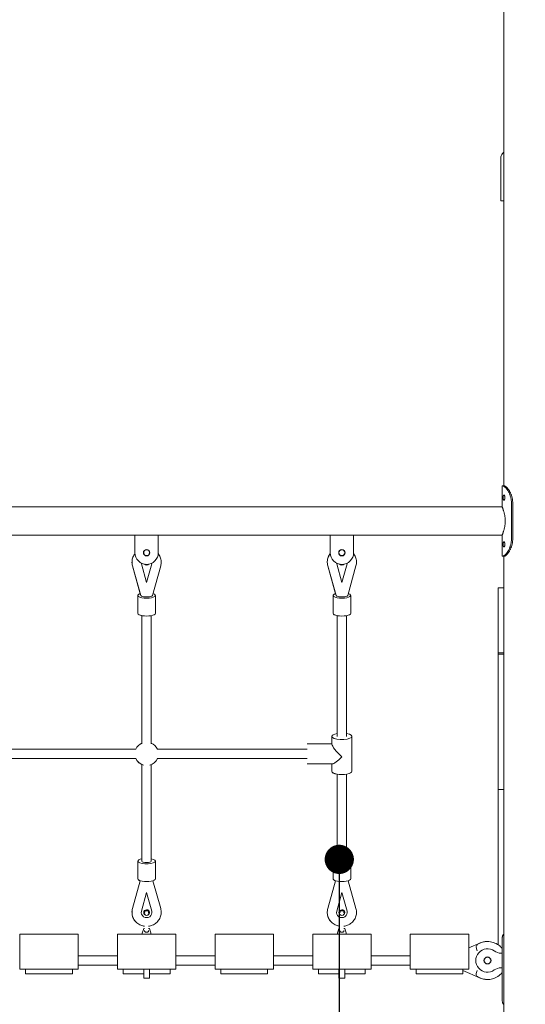
# Model space of a CAD drawing. Units: millimetres. Extents: x 264 to 71577, y -106072 to -1055.
# Drawn here: x 43608 to 44473, y -104428 to -102743 of the extents above; entities that cross this region are included whole.
import ezdxf

# ---------------------------------------------------------------- set-up
doc = ezdxf.new("R2010")
doc.units = ezdxf.units.MM
doc.header["$LTSCALE"] = 0.5
doc.layers.add('DLINE', color=1, linetype='Continuous')
doc.layers.add('DLINE2', color=2, linetype='Continuous')
doc.styles.get("Standard").update_dxf_attribs({"font": 'Gulim.ttf'})
doc.dimstyles.new('PT_DIM 50', dxfattribs={"dimscale": 50, "dimtxt": 3, "dimasz": 1, "dimexe": 1, "dimexo": 1, "dimgap": 1, "dimtad": 1, "dimdec": 0, "dimrnd": 5, "dimzin": 0, "dimdsep": 46, "dimtxsty": 'Standard', "dimblk": 'D-DOT', "dimcen": 1, "dimclrd": 1, "dimclre": 1, "dimclrt": 7, "dimazin": 0, "dimtfac": 1.2, "dimtdec": 0, "dimtix": 1, "dimtmove": 2, "dimatfit": 3, "dimldrblk": 'DOT', "dimfxl": 2, "dimtolj": 1, "dimtzin": 0, "dimarcsym": 0})

# ---------------------------------------------------------------- blocks, each defined once
blk = doc.blocks.new('20220805.114448')
at = {"linetype": 'Continuous', "lineweight": 0, "extrusion": (0, 1, 0)}
for p, q in [((-851.9, -2775.5), (-851.9, 251.8)), ((-856.9, -2287.5), (-856.9, -2212.5)), ((-851.9, -2287.5), (-856.9, -2287.5)), ((-853.6, -2775.5), (-854.9, -2775.5)), ((-854.9, -2775.5), (-854.9, -2811.2)), ((-853.6, -2775.5), (-851, -2775.5)), ((-854.9, -2811.2), (-2738.9, -2811.2)), ((-838.9, -2865.5), (-838.9, -2805.5)), ((-836.8, -2865.5), (-836.8, -2805.5)), ((-1482.9, -2859.8), (-1776.9, -2859.8)), ((-1482.9, -2859.8), (-1482.9, -2889.8)), ((-1482.9, -2859.8), (-1482.9, -2889.8)), ((-1442.9, -2859.8), (-1482.9, -2859.8)), ((-1148.9, -2859.8), (-1442.9, -2859.8)), ((-1442.9, -2889.8), (-1442.9, -2859.8)), ((-1148.9, -2859.8), (-1148.9, -2889.8)), ((-1148.9, -2859.8), (-1148.9, -2889.8)), ((-1108.9, -2859.8), (-1148.9, -2859.8)), ((-854.9, -2859.8), (-1108.9, -2859.8)), ((-1108.9, -2889.8), (-1108.9, -2859.8)), ((-854.9, -2859.8), (-854.9, -2895.5)), ((-1462.9, -2884.8), (-1462.9, -2884.8)), ((-1462.9, -2894.8), (-1462.9, -2894.8)), ((-1128.9, -2884.8), (-1128.9, -2884.8)), ((-1128.9, -2894.8), (-1128.9, -2894.8)), ((-854.9, -2895.5), (-853.6, -2895.5)), ((-851, -2895.5), (-853.6, -2895.5)), ((-851.9, -3943.4), (-851.9, -2895.5)), ((-1487.1, -2912.2), (-1473.8, -2959.9)), ((-1472.9, -2963.2), (-1487.1, -2912.2)), ((-1462.9, -2940.5), (-1471.8, -2908.7)), ((-1454.1, -2908.7), (-1462.9, -2940.5)), ((-1438.8, -2912.2), (-1453, -2963.2)), ((-1153.1, -2912.2), (-1139.8, -2959.9)), ((-1138.9, -2963.2), (-1153.1, -2912.2)), ((-1128.9, -2940.5), (-1137.8, -2908.7)), ((-1120.1, -2908.7), (-1128.9, -2940.5)), ((-1104.8, -2912.2), (-1119, -2963.2)), ((-1477.9, -2963), (-1477.9, -2993.5)), ((-1477.9, -2993.5), (-1477.9, -2963)), ((-1447.9, -2993.5), (-1447.9, -2963)), ((-1143.9, -2963), (-1143.9, -2993.5)), ((-1143.9, -2993.5), (-1143.9, -2963)), ((-1113.9, -2993.5), (-1113.9, -2963)), ((-861.9, -3061.2), (-861.9, -2949.8)), ((-861.9, -2949.8), (-851.9, -2949.8)), ((-1470.9, -2997.4), (-1470.9, -3215.7)), ((-1470.9, -3216.6), (-1470.9, -2997.4)), ((-1454.9, -3216.6), (-1454.9, -2997.4)), ((-1136.9, -2997.4), (-1136.9, -3199.4)), ((-1136.9, -3204), (-1136.9, -2997.4)), ((-1120.9, -3204), (-1120.9, -2997.4)), ((-861.9, -3063.5), (-861.9, -3061.2)), ((-861.9, -3061.2), (-851.9, -3061.2)), ((-861.9, -3293.2), (-861.9, -3063.5)), ((-861.9, -3063.5), (-851.9, -3063.5)), ((-1188.4, -3216.9), (-1188.4, -3216.9)), ((-1146.1, -3216.9), (-1188.4, -3216.9)), ((-1146.1, -3204), (-1146.1, -3216.9)), ((-1146.1, -3217.7), (-1146.1, -3204)), ((-1111.8, -3264), (-1111.8, -3204)), ((-1481.3, -3226), (-1778.6, -3226)), ((-1188.4, -3226), (-1444.6, -3226)), ((-1481.3, -3242), (-1778.6, -3242)), ((-1188.4, -3242), (-1444.6, -3242)), ((-1188.4, -3251.2), (-1188.4, -3251.2)), ((-1145.2, -3251.2), (-1188.4, -3251.2)), ((-1146.1, -3251.2), (-1146.1, -3264)), ((-1146.1, -3264), (-1146.1, -3251.2)), ((-1470.9, -3252.3), (-1470.9, -3413.6)), ((-1470.9, -3417.5), (-1470.9, -3252.3)), ((-1454.9, -3417.5), (-1454.9, -3252.3)), ((-1136.9, -3268.6), (-1136.9, -3413.6)), ((-1136.9, -3417.5), (-1136.9, -3268.6)), ((-1120.9, -3417.5), (-1120.9, -3268.6)), ((-861.9, -3293.2), (-861.9, -3295.1)), ((-861.9, -3560.5), (-861.9, -3295.1)), ((-861.9, -3295.1), (-851.9, -3295.1)), ((-1477.9, -3447.9), (-1477.9, -3417.5)), ((-1477.9, -3417.5), (-1477.9, -3447.9)), ((-1447.9, -3417.5), (-1447.9, -3447.9)), ((-1143.9, -3447.9), (-1143.9, -3417.5)), ((-1143.9, -3417.5), (-1143.9, -3447.9)), ((-1113.9, -3417.5), (-1113.9, -3447.9)), ((-1487.1, -3498.7), (-1473.8, -3451.1)), ((-1473.8, -3451.1), (-1487.1, -3498.7)), ((-1438.8, -3498.7), (-1452, -3451.1)), ((-1153.1, -3498.7), (-1139.8, -3451.1)), ((-1139.8, -3451.1), (-1153.1, -3498.7)), ((-1104.8, -3498.7), (-1118, -3451.1)), ((-1471.8, -3503.2), (-1462.9, -3471.4)), ((-1462.9, -3471.4), (-1454.1, -3503.2)), ((-1137.8, -3503.2), (-1128.9, -3471.4)), ((-1128.9, -3471.4), (-1120.1, -3503.2)), ((-1467.9, -3532.5), (-1470.9, -3542.5)), ((-1467.9, -3532.5), (-1470.9, -3542.5)), ((-1466.4, -3532.5), (-1467.9, -3532.5)), ((-1467.9, -3532.5), (-1467.9, -3532.5)), ((-1457.9, -3532.5), (-1459.4, -3532.5)), ((-1457.9, -3532.5), (-1454.9, -3542.5)), ((-1133.9, -3532.5), (-1136.9, -3542.5)), ((-1133.9, -3532.5), (-1136.9, -3542.5)), ((-1133.9, -3532.5), (-1133.9, -3532.5)), ((-1132.4, -3532.5), (-1133.9, -3532.5)), ((-1123.9, -3532.5), (-1125.4, -3532.5)), ((-1123.9, -3532.5), (-1120.9, -3542.5)), ((-1679.9, -3542.5), (-1579.9, -3542.5)), ((-1679.9, -3602.5), (-1679.9, -3542.5)), ((-1679.9, -3542.5), (-1679.9, -3542.5)), ((-1579.9, -3542.5), (-1579.9, -3602.5)), ((-1512.9, -3542.5), (-1412.9, -3542.5)), ((-1512.9, -3602.5), (-1512.9, -3542.5)), ((-1512.9, -3542.5), (-1512.9, -3577.5)), ((-1512.9, -3542.5), (-1512.9, -3542.5)), ((-1512.9, -3542.5), (-1512.9, -3542.5)), ((-1512.9, -3542.5), (-1512.9, -3542.5)), ((-1512.9, -3542.5), (-1512.9, -3579.5)), ((-1512.9, -3542.5), (-1512.9, -3579.5)), ((-1470.9, -3542.5), (-1462.9, -3542.5)), ((-1470.9, -3542.5), (-1470.9, -3542.5)), ((-1467.9, -3542.5), (-1467.9, -3542.5)), ((-1467.9, -3542.5), (-1467.9, -3542.5)), ((-1412.9, -3542.5), (-1412.9, -3602.5)), ((-1345.9, -3542.5), (-1245.9, -3542.5)), ((-1345.9, -3602.5), (-1345.9, -3542.5)), ((-1345.9, -3542.5), (-1345.9, -3577.5)), ((-1345.9, -3542.5), (-1345.9, -3542.5)), ((-1345.9, -3542.5), (-1345.9, -3542.5)), ((-1345.9, -3542.5), (-1345.9, -3542.5)), ((-1345.9, -3542.5), (-1345.9, -3579.5)), ((-1345.9, -3542.5), (-1345.9, -3579.5)), ((-1245.9, -3542.5), (-1245.9, -3602.5)), ((-1178.9, -3542.5), (-1078.9, -3542.5)), ((-1178.9, -3602.5), (-1178.9, -3542.5)), ((-1178.9, -3542.5), (-1178.9, -3577.5)), ((-1178.9, -3542.5), (-1178.9, -3542.5)), ((-1178.9, -3542.5), (-1178.9, -3542.5)), ((-1178.9, -3542.5), (-1178.9, -3542.5)), ((-1178.9, -3542.5), (-1178.9, -3579.5)), ((-1178.9, -3542.5), (-1178.9, -3579.5)), ((-1136.9, -3542.5), (-1136.9, -3542.5)), ((-1136.9, -3542.5), (-1128.9, -3542.5)), ((-1133.9, -3542.5), (-1133.9, -3542.5)), ((-1133.9, -3542.5), (-1133.9, -3542.5)), ((-1078.9, -3542.5), (-1078.9, -3602.5)), ((-1011.9, -3542.5), (-911.9, -3542.5)), ((-1011.9, -3602.5), (-1011.9, -3542.5)), ((-1011.9, -3542.5), (-1011.9, -3577.5)), ((-1011.9, -3542.5), (-1011.9, -3542.5)), ((-1011.9, -3542.5), (-1011.9, -3542.5)), ((-1011.9, -3542.5), (-1011.9, -3542.5)), ((-1011.9, -3542.5), (-1011.9, -3579.5)), ((-1011.9, -3542.5), (-1011.9, -3579.5)), ((-911.9, -3542.5), (-911.9, -3602.5)), ((-911.9, -3565.9), (-892.8, -3557.7)), ((-892.8, -3557.7), (-911.9, -3565.9)), ((-854.9, -3642.5), (-854.9, -3562.5)), ((-851.9, -3642.5), (-851.9, -3562.5)), ((-1579.9, -3579.5), (-1512.9, -3579.5)), ((-1512.9, -3602.5), (-1512.9, -3577.5)), ((-1512.9, -3577.5), (-1512.9, -3579.5)), ((-1512.9, -3579.5), (-1512.9, -3577.5)), ((-1412.9, -3579.5), (-1345.9, -3579.5)), ((-1345.9, -3602.5), (-1345.9, -3577.5)), ((-1345.9, -3577.5), (-1345.9, -3579.5)), ((-1345.9, -3579.5), (-1345.9, -3577.5)), ((-1245.9, -3579.5), (-1178.9, -3579.5)), ((-1178.9, -3602.5), (-1178.9, -3577.5)), ((-1178.9, -3577.5), (-1178.9, -3579.5)), ((-1178.9, -3579.5), (-1178.9, -3577.5)), ((-1078.9, -3579.5), (-1011.9, -3579.5)), ((-1011.9, -3602.5), (-1011.9, -3577.5)), ((-1011.9, -3577.5), (-1011.9, -3579.5)), ((-1011.9, -3579.5), (-1011.9, -3577.5)), ((-854.9, -3575), (-856.6, -3575)), ((-1679.9, -3602.5), (-1679.9, -3602.5)), ((-1579.9, -3602.5), (-1679.9, -3602.5)), ((-1669.9, -3610.5), (-1669.9, -3602.5)), ((-1669.9, -3610.5), (-1669.9, -3602.5)), ((-1589.9, -3610.5), (-1589.9, -3602.5)), ((-1579.9, -3595.5), (-1512.9, -3595.5)), ((-1512.9, -3595.5), (-1512.9, -3602.5)), ((-1512.9, -3595.5), (-1512.9, -3602.5)), ((-1512.9, -3595.5), (-1512.9, -3602.5)), ((-1512.9, -3602.5), (-1512.9, -3595.5)), ((-1512.9, -3602.5), (-1512.9, -3602.5)), ((-1412.9, -3602.5), (-1512.9, -3602.5)), ((-1512.9, -3602.5), (-1512.9, -3602.5)), ((-1512.9, -3602.5), (-1512.9, -3602.5)), ((-1512.9, -3602.5), (-1512.9, -3602.5)), ((-1502.9, -3610.5), (-1502.9, -3602.5)), ((-1502.9, -3610.5), (-1502.9, -3602.5)), ((-1467.9, -3617.5), (-1467.9, -3602.5)), ((-1457.9, -3617.5), (-1457.9, -3602.5)), ((-1422.9, -3610.5), (-1422.9, -3602.5)), ((-1412.9, -3595.5), (-1345.9, -3595.5)), ((-1345.9, -3595.5), (-1345.9, -3602.5)), ((-1345.9, -3595.5), (-1345.9, -3602.5)), ((-1345.9, -3595.5), (-1345.9, -3602.5)), ((-1345.9, -3602.5), (-1345.9, -3595.5)), ((-1345.9, -3602.5), (-1345.9, -3602.5)), ((-1245.9, -3602.5), (-1345.9, -3602.5)), ((-1345.9, -3602.5), (-1345.9, -3602.5)), ((-1345.9, -3602.5), (-1345.9, -3602.5)), ((-1345.9, -3602.5), (-1345.9, -3602.5)), ((-1335.9, -3610.5), (-1335.9, -3602.5)), ((-1335.9, -3610.5), (-1335.9, -3602.5)), ((-1255.9, -3610.5), (-1255.9, -3602.5)), ((-1245.9, -3595.5), (-1178.9, -3595.5)), ((-1178.9, -3595.5), (-1178.9, -3602.5)), ((-1178.9, -3595.5), (-1178.9, -3602.5)), ((-1178.9, -3595.5), (-1178.9, -3602.5)), ((-1178.9, -3602.5), (-1178.9, -3595.5)), ((-1178.9, -3602.5), (-1178.9, -3602.5)), ((-1078.9, -3602.5), (-1178.9, -3602.5)), ((-1178.9, -3602.5), (-1178.9, -3602.5)), ((-1178.9, -3602.5), (-1178.9, -3602.5)), ((-1178.9, -3602.5), (-1178.9, -3602.5)), ((-1168.9, -3610.5), (-1168.9, -3602.5)), ((-1168.9, -3610.5), (-1168.9, -3602.5)), ((-1133.9, -3617.5), (-1133.9, -3602.5)), ((-1123.9, -3617.5), (-1123.9, -3602.5)), ((-1088.9, -3610.5), (-1088.9, -3602.5)), ((-1078.9, -3595.5), (-1011.9, -3595.5)), ((-1011.9, -3595.5), (-1011.9, -3602.5)), ((-1011.9, -3595.5), (-1011.9, -3602.5)), ((-1011.9, -3595.5), (-1011.9, -3602.5)), ((-1011.9, -3602.5), (-1011.9, -3595.5)), ((-1011.9, -3602.5), (-1011.9, -3602.5)), ((-911.9, -3602.5), (-1011.9, -3602.5)), ((-1011.9, -3602.5), (-1011.9, -3602.5)), ((-1011.9, -3602.5), (-1011.9, -3602.5)), ((-1011.9, -3602.5), (-1011.9, -3602.5)), ((-1001.9, -3610.5), (-1001.9, -3602.5)), ((-1001.9, -3610.5), (-1001.9, -3602.5)), ((-921.9, -3610.5), (-921.9, -3602.5)), ((-892.8, -3617.4), (-921.9, -3604.9)), ((-921.9, -3604.9), (-892.8, -3617.4)), ((-856.6, -3600), (-854.9, -3600)), ((-1669.9, -3610.5), (-1669.9, -3610.5)), ((-1669.9, -3610.5), (-1664.9, -3610.5)), ((-1669.9, -3610.5), (-1669.9, -3610.5)), ((-1594.9, -3610.5), (-1664.9, -3610.5)), ((-1594.9, -3610.5), (-1589.9, -3610.5)), ((-1502.9, -3610.5), (-1502.9, -3610.5)), ((-1502.9, -3610.5), (-1497.9, -3610.5)), ((-1502.9, -3610.5), (-1502.9, -3610.5)), ((-1467.9, -3610.5), (-1497.9, -3610.5)), ((-1467.9, -3617.5), (-1467.9, -3610.5)), ((-1467.9, -3617.5), (-1457.9, -3617.5)), ((-1467.9, -3617.5), (-1467.9, -3617.5)), ((-1427.9, -3610.5), (-1457.9, -3610.5)), ((-1427.9, -3610.5), (-1422.9, -3610.5)), ((-1335.9, -3610.5), (-1335.9, -3610.5)), ((-1335.9, -3610.5), (-1330.9, -3610.5)), ((-1335.9, -3610.5), (-1335.9, -3610.5)), ((-1260.9, -3610.5), (-1330.9, -3610.5)), ((-1260.9, -3610.5), (-1255.9, -3610.5)), ((-1168.9, -3610.5), (-1168.9, -3610.5)), ((-1168.9, -3610.5), (-1168.9, -3610.5)), ((-1168.9, -3610.5), (-1163.9, -3610.5)), ((-1133.9, -3610.5), (-1163.9, -3610.5)), ((-1133.9, -3617.5), (-1133.9, -3610.5)), ((-1133.9, -3617.5), (-1133.9, -3617.5)), ((-1133.9, -3617.5), (-1123.9, -3617.5)), ((-1093.9, -3610.5), (-1123.9, -3610.5)), ((-1093.9, -3610.5), (-1088.9, -3610.5)), ((-1001.9, -3610.5), (-1001.9, -3610.5)), ((-1001.9, -3610.5), (-1001.9, -3610.5)), ((-1001.9, -3610.5), (-996.9, -3610.5)), ((-926.9, -3610.5), (-996.9, -3610.5)), ((-926.9, -3610.5), (-921.9, -3610.5)), ((-879.9, -3620), (-878.9, -3620))]:
    blk.add_line(p, q, dxfattribs=at)
at = {"linetype": 'Continuous', "lineweight": 0, "extrusion": (0, 0, -1)}
for centre, radius in [((1462.9, -2889.8), 5.5), ((1128.9, -2889.8), 5.5), ((879.9, -3587.5), 5.75)]:
    blk.add_circle(centre, radius, dxfattribs=at)
at = {"linetype": 'Continuous', "lineweight": 0}
blk.add_circle((-879.9, -3587.5), 6, dxfattribs=at)
for centre, radius, start, end in [((-1462.9, -2889.8), 20, 179.9917, 184.4326), ((-1462.9, -2889.8), 20, 179.9917, 359.9917), ((-1128.9, -2889.8), 20, 179.9917, 184.4326), ((-1128.9, -2889.8), 20, 179.9917, 359.9917), ((-1462.9, -2889.8), 20, 263.2781, 270.0001), ((-1128.9, -2889.8), 20, 263.2781, 270.0001), ((-879.9, -3587.5), 20, 54.3411, 305.6589), ((-879.9, -3587.5), 5.75, 0, 89.9999), ((-879.9, -3587.5), 5.75, 270.0001, 0)]:
    blk.add_arc(centre, radius, start, end, dxfattribs=at)
at = {"linetype": 'Continuous', "lineweight": 0, "extrusion": (0, 0, -1)}
for centre, radius, start, end in [((1462.9, -3234), 20, 23.5799, 66.418), ((1462.9, -3234), 20, 23.5799, 66.4179), ((1462.9, -3234), 20, 113.5742, 156.42), ((1462.9, -3234), 20, 293.5821, 336.4235), ((1462.9, -3234), 20, 285.5304, 336.4235), ((1462.9, -3234), 20, 203.5765, 254.4779), ((1462.9, -3505.8), 3.5, 0, 180), ((1462.9, -3505.8), 3.5, 0, 90.0006), ((1128.9, -3505.8), 3.5, 0, 90.0006), ((1128.9, -3505.8), 3.5, 0, 180), ((879.9, -3587.5), 32.5, 60.4054, 89.9999), ((856.6, -3555), 20, 270, 305.6593), ((856.6, -3620), 20, 54.3407, 90), ((879.9, -3587.5), 32.5, 270, 299.5946)]:
    blk.add_arc(centre, radius, start, end, dxfattribs=at)
at = {"linetype": 'Continuous', "lineweight": 0}
for centre, major_axis, ratio, start_param, end_param in [((-796.9, -2212.5), (60, 0), 0.333333, 2.730455, 3.141593), ((-1462.9, -2889.8), (0, -5), 1, -1.570796, 4.712389), ((-1128.9, -2889.8), (0, -5), 1, -1.570796, 4.712389), ((-1462.9, -2906.4), (5, 0), 0.951283, -2.447835, -0.693322), ((-1128.9, -2906.4), (5, 0), 0.951283, -2.447835, -0.693322), ((-1462.9, -2963), (-15, 0), 0.308319, -0.756352, 1.570796), ((-1462.9, -2963), (15, 0), 0.308319, 2.385236, 3.141593), ((-1462.9, -2963), (15, 0), 0.308319, -1.570796, 0.756352), ((-1128.9, -2963), (-15, 0), 0.308319, -0.756352, 1.570796), ((-1128.9, -2963), (15, 0), 0.308319, 2.385236, 3.141593), ((-1128.9, -2963), (15, 0), 0.308319, -1.570796, 0.756352), ((-1128.9, -3204), (-17.2, 0), 0.308511, -1.085418, 0), ((-1128.9, -3204), (-17.2, 0), 0.308511, 0, 4.227174), ((-1128.9, -3204), (-17.2, 0), 0.308511, -1.085415, 0), ((-1128.9, -3234), (-16.9, 16.9), 0.158112, 0.156814, 1.72761), ((-1462.9, -3417.5), (-15, 0), 0.308509, -1.008263, 0), ((-1462.9, -3417.5), (-15, 0), 0.308509, 0, 4.149853), ((-1462.9, -3417.5), (-15, 0), 0.308509, -1.00826, 0), ((-1128.9, -3417.5), (-15, 0), 0.308509, -1.008263, 0), ((-1128.9, -3417.5), (-15, 0), 0.308509, 0, 4.149853), ((-1128.9, -3417.5), (-15, 0), 0.308509, -1.00826, 0), ((-1462.9, -3505.5), (5, 0), 0.951221, -1.570796, 4.712389), ((-1462.9, -3505.5), (5, 0), 0.951221, 0.097453, 1.570793), ((-1128.9, -3505.5), (5, 0), 0.951221, -1.570796, 4.712389), ((-1128.9, -3505.5), (5, 0), 0.951221, 0.097453, 1.570793)]:
    blk.add_ellipse(centre, major_axis=major_axis, ratio=ratio, start_param=start_param, end_param=end_param, dxfattribs=at)
at = {"linetype": 'Continuous', "lineweight": 0, "extrusion": (0, 0, -1)}
for centre, major_axis, ratio, start_param, end_param in [((-1462.9, -2889.8), (0, 5), 1, 0, 1.570796), ((-1462.9, -2889.8), (0, -5), 1, -1.570796, 0), ((-1128.9, -2889.8), (0, 5), 1, 0, 1.570796), ((-1128.9, -2889.8), (0, -5), 1, -1.570796, 0), ((-1462.9, -2906.4), (-9.14, 0), 0.951283, -0.258399, -0.144514), ((-1462.9, -2905.5), (-5, 0), 0.951283, -2.059293, -1.082765), ((-1462.9, -2905.5), (-5, 0), 0.951283, -2.059289, -1.570802), ((-1462.9, -2906.4), (9.14, 0), 0.951283, 0.144084, 0.258399), ((-1128.9, -2906.4), (-9.14, 0), 0.951283, -0.258399, -0.144514), ((-1128.9, -2905.5), (-5, 0), 0.951283, -2.059293, -1.082765), ((-1128.9, -2905.5), (-5, 0), 0.951283, -2.059289, -1.570802), ((-1128.9, -2906.4), (9.14, 0), 0.951283, 0.144084, 0.258399), ((-1464.6, -2963), (8.27, 0), 0.298083, 1.360755, 3.058961), ((-1461.2, -2963), (-8.27, 0), 0.298083, 3.224225, 4.92243), ((-1130.6, -2963), (8.27, 0), 0.298083, 1.360755, 3.058961), ((-1127.2, -2963), (-8.27, 0), 0.298083, 3.224225, 4.92243), ((-1462.9, -2993.5), (-15, 0), 0.308319, 0, 0.002632), ((-1462.9, -2993.5), (-15, 0), 0.308319, -1.008031, 0), ((-1462.9, -2993.5), (15, 0), 0.308319, 0, 3.141593), ((-1128.9, -2993.5), (-15, 0), 0.308319, 0, 0.002632), ((-1128.9, -2993.5), (-15, 0), 0.308319, -1.008031, 0), ((-1128.9, -2993.5), (15, 0), 0.308319, 0, 3.141593), ((-1128.9, -3234), (-16.9, -16.9), 0.158112, -1.413983, -0.156814), ((-1128.9, -3264), (-17.2, 0), 0.308511, 0, 0.002289), ((-1128.9, -3264), (-17.2, 0), 0.308511, -1.085415, 0), ((-1128.9, -3264), (17.2, 0), 0.308511, 0, 3.141593), ((-1462.9, -3417.5), (-8, 0), 0.308509, -1.570796, 0), ((-1462.9, -3417.5), (8, 0), 0.308509, 0, 1.570796), ((-1128.9, -3417.5), (-8, 0), 0.308509, -1.570796, 0), ((-1128.9, -3417.5), (8, 0), 0.308509, 0, 1.570796), ((-1462.9, -3447.9), (15, 0), 0.308509, 2.385298, 3.143906), ((-1462.9, -3447.9), (15, 0), 0.308509, 0, 3.141593), ((-1128.9, -3447.9), (15, 0), 0.308509, 2.385298, 3.143906), ((-1128.9, -3447.9), (15, 0), 0.308509, 0, 3.141593), ((-1462.9, -3505.5), (9.14, 0), 0.951221, -0.258399, 3.399992), ((-1128.9, -3505.5), (9.14, 0), 0.951221, -0.258399, 3.399992), ((-1462.9, -3504.5), (-5, 0), 0.951221, -1.109392, -0.097453), ((-1462.9, -3504.5), (5, 0), 0.951221, 0.097413, 1.177203), ((-1462.9, -3504.5), (5, 0), 0.951221, 0.097453, 1.109376), ((-1128.9, -3504.5), (-5, 0), 0.951221, -1.109392, -0.097453), ((-1128.9, -3504.5), (5, 0), 0.951221, 0.097413, 1.177203), ((-1128.9, -3504.5), (5, 0), 0.951221, 0.097453, 1.109376)]:
    blk.add_ellipse(centre, major_axis=major_axis, ratio=ratio, start_param=start_param, end_param=end_param, dxfattribs=at)
at = {"linetype": 'Continuous', "lineweight": 0}
for points, knots in [([(-838.9, -2805.5), (-838.9, -2804.7), (-839, -2803.9), (-839.1, -2802.2), (-839.1, -2801.3), (-839.3, -2799.6), (-839.5, -2798.7), (-839.8, -2797), (-839.9, -2796.1), (-840.4, -2794.5), (-840.6, -2793.6), (-841.1, -2792), (-841.3, -2791.3), (-841.9, -2789.7), (-842.2, -2789), (-842.8, -2787.6), (-843.1, -2786.9), (-843.8, -2785.7), (-844.1, -2785), (-844.8, -2783.8), (-845.2, -2783.2), (-846, -2782), (-846.3, -2781.5), (-847.1, -2780.5), (-847.5, -2780), (-848.2, -2779.1), (-848.6, -2778.7), (-849.4, -2778), (-849.7, -2777.6), (-850.4, -2777.1), (-850.7, -2776.8), (-851.3, -2776.4), (-851.6, -2776.2), (-852.2, -2775.9), (-852.5, -2775.8), (-853, -2775.6), (-853.3, -2775.6), (-853.5, -2775.5), (-853.5, -2775.5), (-853.6, -2775.5)], [105.975903, 105.975903, 105.975903, 105.975903, 108.470735, 108.470735, 110.965568, 110.965568, 113.4604, 113.4604, 115.955233, 115.955233, 118.450065, 118.450065, 120.944898, 120.944898, 123.43973, 123.43973, 125.934563, 125.934563, 128.495016, 128.495016, 131.05547, 131.05547, 133.615923, 133.615923, 136.176377, 136.176377, 138.73683, 138.73683, 141.297284, 141.297284, 143.857737, 143.857737, 146.418191, 146.418191, 149.314243, 149.314243, 152.210295, 152.210295, 152.521915, 152.521915, 152.521915, 152.521915]), ([(-851, -2775.5), (-850.9, -2775.5), (-850.8, -2775.6), (-850.4, -2775.6), (-850.2, -2775.7), (-849.7, -2775.9), (-849.5, -2776.1), (-848.9, -2776.4), (-848.6, -2776.6), (-848.1, -2777), (-847.8, -2777.3), (-847.2, -2777.8), (-846.9, -2778.1), (-846.3, -2778.8), (-845.9, -2779.2), (-845.2, -2780), (-844.9, -2780.4), (-844.2, -2781.3), (-843.9, -2781.8), (-843.2, -2782.9), (-842.8, -2783.4), (-842.2, -2784.5), (-841.9, -2785.1), (-841.2, -2786.3), (-840.9, -2786.9), (-840.1, -2788.8), (-839.6, -2790.1), (-838.6, -2793), (-838.2, -2794.5), (-837.5, -2797.6), (-837.2, -2799.2), (-836.8, -2802.4), (-836.8, -2804), (-836.8, -2805.5)], [53.180152, 53.180152, 53.180152, 53.180152, 54.944647, 54.944647, 57.528953, 57.528953, 60.113259, 60.113259, 62.697565, 62.697565, 65.025945, 65.025945, 67.354325, 67.354325, 69.682704, 69.682704, 72.011084, 72.011084, 74.339463, 74.339463, 76.667843, 76.667843, 78.996222, 78.996222, 81.324602, 81.324602, 85.919302, 85.919302, 90.514002, 90.514002, 95.108702, 95.108702, 99.703402, 99.703402, 99.703402, 99.703402]), ([(-850.2, -2795.5), (-850.2, -2795.3), (-850.2, -2795), (-850.2, -2794.4), (-850.3, -2794.1), (-850.4, -2793.5), (-850.4, -2793.3), (-850.5, -2792.8), (-850.6, -2792.6), (-850.8, -2792.2), (-850.9, -2792), (-851, -2791.6), (-851.1, -2791.5), (-851.3, -2791.3), (-851.4, -2791.2), (-851.6, -2791.1), (-851.7, -2791), (-851.9, -2791), (-852, -2791.1), (-852.2, -2791.2), (-852.3, -2791.3), (-852.4, -2791.5), (-852.5, -2791.6), (-852.6, -2792), (-852.7, -2792.2), (-852.8, -2792.6), (-852.9, -2792.8), (-852.9, -2793.3), (-853, -2793.5), (-853, -2794.1), (-853.1, -2794.4), (-853.1, -2795), (-853.1, -2795.3), (-853.1, -2795.8), (-853.1, -2796.1), (-853.1, -2796.7), (-853, -2797), (-853, -2797.5), (-852.9, -2797.8), (-852.9, -2798.3), (-852.8, -2798.5), (-852.7, -2798.9), (-852.6, -2799.1), (-852.5, -2799.4), (-852.4, -2799.6), (-852.3, -2799.8), (-852.2, -2799.9), (-852, -2800), (-851.9, -2800), (-851.7, -2800), (-851.6, -2800), (-851.4, -2799.9), (-851.3, -2799.8), (-851.1, -2799.6), (-851, -2799.4), (-850.9, -2799.1), (-850.8, -2798.9), (-850.6, -2798.5), (-850.5, -2798.3), (-850.4, -2797.8), (-850.4, -2797.5), (-850.3, -2797), (-850.2, -2796.7), (-850.2, -2796.1), (-850.2, -2795.8), (-850.2, -2795.5)], [0, 0, 0, 0, 0.847852, 0.847852, 1.695705, 1.695705, 2.543557, 2.543557, 3.39141, 3.39141, 4.238991, 4.238991, 5.086573, 5.086573, 5.934155, 5.934155, 6.781736, 6.781736, 7.630315, 7.630315, 8.478893, 8.478893, 9.327472, 9.327472, 10.17605, 10.17605, 11.024005, 11.024005, 11.871959, 11.871959, 12.719913, 12.719913, 13.567867, 13.567867, 14.415821, 14.415821, 15.263776, 15.263776, 16.11173, 16.11173, 16.959684, 16.959684, 17.808262, 17.808262, 18.656841, 18.656841, 19.505419, 19.505419, 20.353998, 20.353998, 21.20158, 21.20158, 22.049161, 22.049161, 22.896743, 22.896743, 23.744325, 23.744325, 24.592177, 24.592177, 25.44003, 25.44003, 26.287882, 26.287882, 27.135734, 27.135734, 27.135734, 27.135734]), ([(-850.2, -2796.6), (-850.2, -2796.5), (-850.2, -2796.5), (-850.3, -2796.1), (-850.3, -2795.8), (-850.3, -2795.3), (-850.3, -2795), (-850.2, -2794.6), (-850.2, -2794.6), (-850.2, -2794.5)], [12.540432, 12.540432, 12.540432, 12.540432, 12.720671, 12.720671, 13.568672, 13.568672, 14.416672, 14.416672, 14.596912, 14.596912, 14.596912, 14.596912]), ([(-854.9, -2859.8), (-854.9, -2859.8), (-854.9, -2859.8), (-854.9, -2859.7), (-854.8, -2859.5), (-854.7, -2859.2), (-854.6, -2859), (-854.4, -2858.6), (-854.3, -2858.3), (-854, -2857.7), (-853.9, -2857.3), (-853.6, -2856.6), (-853.5, -2856.1), (-853.2, -2855.2), (-853, -2854.8), (-852.7, -2853.8), (-852.5, -2853.3), (-852.2, -2852.2), (-852, -2851.6), (-851.7, -2850.4), (-851.5, -2849.8), (-851, -2847.8), (-850.7, -2846.4), (-850.3, -2844.2), (-850.2, -2843.4), (-850, -2841.8), (-849.9, -2841.1), (-849.7, -2839.5), (-849.7, -2838.7), (-849.6, -2837.1), (-849.6, -2836.3), (-849.6, -2834.8), (-849.6, -2834), (-849.7, -2832.4), (-849.7, -2831.6), (-849.9, -2830), (-850, -2829.3), (-850.2, -2827.7), (-850.3, -2826.9), (-850.7, -2824.7), (-851, -2823.3), (-851.5, -2821.3), (-851.7, -2820.7), (-852, -2819.5), (-852.2, -2818.9), (-852.5, -2817.8), (-852.7, -2817.3), (-853, -2816.3), (-853.2, -2815.8), (-853.5, -2815), (-853.6, -2814.5), (-853.9, -2813.8), (-854, -2813.4), (-854.3, -2812.8), (-854.4, -2812.5), (-854.6, -2812.1), (-854.7, -2811.9), (-854.8, -2811.6), (-854.9, -2811.4), (-854.9, -2811.3), (-854.9, -2811.2), (-854.9, -2811.2)], [37.117157, 37.117157, 37.117157, 37.117157, 39.43554, 39.43554, 41.753926, 41.753926, 44.072311, 44.072311, 46.390697, 46.390697, 48.709083, 48.709083, 51.027468, 51.027468, 53.345854, 53.345854, 55.664239, 55.664239, 57.985498, 57.985498, 60.306757, 60.306757, 64.949274, 64.949274, 67.270533, 67.270533, 69.591792, 69.591792, 71.913051, 71.913051, 74.23431, 74.23431, 76.555569, 76.555569, 78.876827, 78.876827, 81.198086, 81.198086, 83.519345, 83.519345, 88.161863, 88.161863, 90.483122, 90.483122, 92.804381, 92.804381, 95.122766, 95.122766, 97.441152, 97.441152, 99.759537, 99.759537, 102.077923, 102.077923, 104.396308, 104.396308, 106.714694, 106.714694, 109.033079, 109.033079, 111.351462, 111.351462, 111.351462, 111.351462]), ([(-853.6, -2895.5), (-853.5, -2895.5), (-853.5, -2895.5), (-853.3, -2895.5), (-853, -2895.5), (-852.5, -2895.3), (-852.2, -2895.2), (-851.6, -2894.9), (-851.3, -2894.7), (-850.7, -2894.3), (-850.4, -2894), (-849.7, -2893.5), (-849.4, -2893.1), (-848.6, -2892.4), (-848.2, -2892), (-847.5, -2891.1), (-847.1, -2890.6), (-846.3, -2889.6), (-846, -2889.1), (-845.2, -2887.9), (-844.8, -2887.3), (-844.1, -2886.1), (-843.8, -2885.4), (-843.1, -2884.2), (-842.8, -2883.5), (-842.2, -2882.1), (-841.9, -2881.3), (-841.3, -2879.8), (-841.1, -2879.1), (-840.6, -2877.4), (-840.4, -2876.6), (-839.9, -2875), (-839.8, -2874.1), (-839.5, -2872.4), (-839.3, -2871.5), (-839.1, -2869.8), (-839.1, -2868.9), (-839, -2867.2), (-838.9, -2866.4), (-838.9, -2865.5)], [59.429891, 59.429891, 59.429891, 59.429891, 59.741511, 59.741511, 62.637563, 62.637563, 65.533615, 65.533615, 68.094069, 68.094069, 70.654522, 70.654522, 73.214976, 73.214976, 75.775429, 75.775429, 78.335883, 78.335883, 80.896336, 80.896336, 83.45679, 83.45679, 86.017243, 86.017243, 88.512076, 88.512076, 91.006908, 91.006908, 93.501741, 93.501741, 95.996573, 95.996573, 98.491405, 98.491405, 100.986238, 100.986238, 103.48107, 103.48107, 105.975903, 105.975903, 105.975903, 105.975903]), ([(-850.2, -2875.5), (-850.2, -2875.3), (-850.2, -2875), (-850.2, -2874.4), (-850.3, -2874.1), (-850.4, -2873.5), (-850.4, -2873.3), (-850.5, -2872.8), (-850.6, -2872.6), (-850.8, -2872.2), (-850.9, -2872), (-851, -2871.6), (-851.1, -2871.5), (-851.3, -2871.3), (-851.4, -2871.2), (-851.6, -2871.1), (-851.7, -2871), (-851.9, -2871), (-852, -2871.1), (-852.2, -2871.2), (-852.3, -2871.3), (-852.4, -2871.5), (-852.5, -2871.6), (-852.6, -2872), (-852.7, -2872.2), (-852.8, -2872.6), (-852.9, -2872.8), (-852.9, -2873.3), (-853, -2873.5), (-853, -2874.1), (-853.1, -2874.4), (-853.1, -2875), (-853.1, -2875.3), (-853.1, -2875.8), (-853.1, -2876.1), (-853.1, -2876.7), (-853, -2877), (-853, -2877.5), (-852.9, -2877.8), (-852.9, -2878.3), (-852.8, -2878.5), (-852.7, -2878.9), (-852.6, -2879.1), (-852.5, -2879.4), (-852.4, -2879.6), (-852.3, -2879.8), (-852.2, -2879.9), (-852, -2880), (-851.9, -2880), (-851.7, -2880), (-851.6, -2880), (-851.4, -2879.9), (-851.3, -2879.8), (-851.1, -2879.6), (-851, -2879.4), (-850.9, -2879.1), (-850.8, -2878.9), (-850.6, -2878.5), (-850.5, -2878.3), (-850.4, -2877.8), (-850.4, -2877.5), (-850.3, -2877), (-850.2, -2876.7), (-850.2, -2876.1), (-850.2, -2875.8), (-850.2, -2875.5)], [0, 0, 0, 0, 0.847852, 0.847852, 1.695705, 1.695705, 2.543557, 2.543557, 3.39141, 3.39141, 4.238991, 4.238991, 5.086573, 5.086573, 5.934155, 5.934155, 6.781736, 6.781736, 7.630315, 7.630315, 8.478893, 8.478893, 9.327472, 9.327472, 10.17605, 10.17605, 11.024005, 11.024005, 11.871959, 11.871959, 12.719913, 12.719913, 13.567867, 13.567867, 14.415821, 14.415821, 15.263776, 15.263776, 16.11173, 16.11173, 16.959684, 16.959684, 17.808262, 17.808262, 18.656841, 18.656841, 19.505419, 19.505419, 20.353998, 20.353998, 21.20158, 21.20158, 22.049161, 22.049161, 22.896743, 22.896743, 23.744325, 23.744325, 24.592177, 24.592177, 25.44003, 25.44003, 26.287882, 26.287882, 27.135734, 27.135734, 27.135734, 27.135734]), ([(-836.8, -2865.5), (-836.8, -2867.1), (-836.8, -2868.7), (-837.2, -2871.9), (-837.5, -2873.5), (-838.2, -2876.6), (-838.6, -2878.1), (-839.6, -2881), (-840.1, -2882.3), (-840.9, -2884.2), (-841.2, -2884.8), (-841.9, -2886), (-842.2, -2886.6), (-842.8, -2887.7), (-843.2, -2888.2), (-843.9, -2889.3), (-844.2, -2889.8), (-844.9, -2890.7), (-845.2, -2891.1), (-845.9, -2891.9), (-846.3, -2892.3), (-846.9, -2893), (-847.2, -2893.3), (-847.8, -2893.8), (-848.1, -2894.1), (-848.6, -2894.5), (-848.9, -2894.7), (-849.5, -2895), (-849.7, -2895.2), (-850.2, -2895.4), (-850.4, -2895.5), (-850.8, -2895.5), (-850.9, -2895.5), (-851, -2895.5)], [99.703402, 99.703402, 99.703402, 99.703402, 104.298102, 104.298102, 108.892802, 108.892802, 113.487502, 113.487502, 118.082202, 118.082202, 120.410582, 120.410582, 122.738961, 122.738961, 125.067341, 125.067341, 127.39572, 127.39572, 129.7241, 129.7241, 132.052479, 132.052479, 134.380859, 134.380859, 136.709239, 136.709239, 139.293545, 139.293545, 141.877851, 141.877851, 144.462157, 144.462157, 146.226652, 146.226652, 146.226652, 146.226652]), ([(-850.2, -2876.6), (-850.2, -2876.5), (-850.2, -2876.5), (-850.3, -2876.1), (-850.3, -2875.8), (-850.3, -2875.3), (-850.3, -2875), (-850.2, -2874.6), (-850.2, -2874.6), (-850.2, -2874.5)], [12.540432, 12.540432, 12.540432, 12.540432, 12.720671, 12.720671, 13.568672, 13.568672, 14.416672, 14.416672, 14.596912, 14.596912, 14.596912, 14.596912]), ([(-1482.9, -2891.4), (-1483.5, -2892.2), (-1484.1, -2893), (-1485.9, -2896.1), (-1486.9, -2898.5), (-1487.9, -2903.6), (-1488.1, -2906.1), (-1487.6, -2909.9), (-1487.4, -2911.1), (-1487.1, -2912.2)], [8.7853083, 8.7853083, 8.7853083, 8.7853083, 8.9077419, 8.9077419, 9.2236744, 9.2236744, 9.5357158, 9.5357158, 9.6831772, 9.6831772, 9.6831772, 9.6831772]), ([(-1487.1, -2912.2), (-1487.8, -2909.8), (-1488, -2907.2), (-1487.7, -2902.1), (-1487.2, -2899.6), (-1485.4, -2895.1), (-1484.2, -2893.2), (-1482.9, -2891.4)], [2.8831934, 2.8831934, 2.8831934, 2.8831934, 3.1957313, 3.1957313, 3.5070432, 3.5070432, 3.7810591, 3.7810591, 3.7810591, 3.7810591]), ([(-1443, -2891.4), (-1442.4, -2892.2), (-1441.8, -2893), (-1440, -2896.1), (-1439, -2898.5), (-1437.9, -2903.6), (-1437.8, -2906.1), (-1438.2, -2909.9), (-1438.5, -2911.1), (-1438.8, -2912.2)], [5.6433136, 5.6433136, 5.6433136, 5.6433136, 5.7661493, 5.7661493, 6.0820818, 6.0820818, 6.3941231, 6.3941231, 6.5415846, 6.5415846, 6.5415846, 6.5415846]), ([(-1148.9, -2891.4), (-1149.5, -2892.2), (-1150.1, -2893), (-1151.9, -2896.1), (-1152.9, -2898.5), (-1153.9, -2903.6), (-1154.1, -2906.1), (-1153.6, -2909.9), (-1153.4, -2911.1), (-1153.1, -2912.2)], [8.7853083, 8.7853083, 8.7853083, 8.7853083, 8.9077419, 8.9077419, 9.2236744, 9.2236744, 9.5357158, 9.5357158, 9.6831772, 9.6831772, 9.6831772, 9.6831772]), ([(-1153.1, -2912.2), (-1153.8, -2909.8), (-1154, -2907.2), (-1153.7, -2902.1), (-1153.2, -2899.6), (-1151.4, -2895.1), (-1150.2, -2893.2), (-1148.9, -2891.4)], [2.8831934, 2.8831934, 2.8831934, 2.8831934, 3.1957313, 3.1957313, 3.5070432, 3.5070432, 3.7810591, 3.7810591, 3.7810591, 3.7810591]), ([(-1109, -2891.4), (-1108.4, -2892.2), (-1107.8, -2893), (-1106, -2896.1), (-1105, -2898.5), (-1103.9, -2903.6), (-1103.8, -2906.1), (-1104.2, -2909.9), (-1104.5, -2911.1), (-1104.8, -2912.2)], [5.6433136, 5.6433136, 5.6433136, 5.6433136, 5.7661493, 5.7661493, 6.0820818, 6.0820818, 6.3941231, 6.3941231, 6.5415846, 6.5415846, 6.5415846, 6.5415846]), ([(-1466.4, -3528.9), (-1468.6, -3528.6), (-1470.7, -3528.1), (-1475.2, -3526.2), (-1477.5, -3524.8), (-1481.5, -3521.4), (-1483.2, -3519.4), (-1485.9, -3514.9), (-1486.9, -3512.4), (-1487.9, -3507.4), (-1488.1, -3504.8), (-1487.6, -3501.1), (-1487.4, -3499.9), (-1487.1, -3498.7)], [7.996644, 7.996644, 7.996644, 7.996644, 8.260414, 8.260414, 8.586392, 8.586392, 8.907745, 8.907745, 9.223673, 9.223673, 9.535704, 9.535704, 9.683177, 9.683177, 9.683177, 9.683177]), ([(-1487.1, -3498.7), (-1487.8, -3501.2), (-1488, -3503.8), (-1487.7, -3508.9), (-1487.2, -3511.4), (-1485.3, -3516.1), (-1483.9, -3518.4), (-1480.6, -3522.3), (-1478.6, -3524), (-1474.1, -3526.8), (-1471.6, -3527.8), (-1468.2, -3528.7), (-1467.3, -3528.8), (-1466.4, -3528.9)], [2.883193, 2.883193, 2.883193, 2.883193, 3.195722, 3.195722, 3.507022, 3.507022, 3.820756, 3.820756, 4.139393, 4.139393, 4.463241, 4.463241, 4.569729, 4.569729, 4.569729, 4.569729]), ([(-1459.4, -3528.9), (-1457.3, -3528.6), (-1455.2, -3528.1), (-1450.7, -3526.2), (-1448.4, -3524.8), (-1444.4, -3521.4), (-1442.6, -3519.4), (-1440, -3514.9), (-1439, -3512.4), (-1437.9, -3507.4), (-1437.8, -3504.8), (-1438.2, -3501.1), (-1438.5, -3499.9), (-1438.8, -3498.7)], [4.855051, 4.855051, 4.855051, 4.855051, 5.118821, 5.118821, 5.444799, 5.444799, 5.766153, 5.766153, 6.08208, 6.08208, 6.394111, 6.394111, 6.541585, 6.541585, 6.541585, 6.541585]), ([(-1132.4, -3528.9), (-1134.6, -3528.6), (-1136.7, -3528.1), (-1141.2, -3526.2), (-1143.5, -3524.8), (-1147.5, -3521.4), (-1149.2, -3519.4), (-1151.9, -3514.9), (-1152.9, -3512.4), (-1153.9, -3507.4), (-1154.1, -3504.8), (-1153.6, -3501.1), (-1153.4, -3499.9), (-1153.1, -3498.7)], [7.996644, 7.996644, 7.996644, 7.996644, 8.260414, 8.260414, 8.586392, 8.586392, 8.907745, 8.907745, 9.223673, 9.223673, 9.535704, 9.535704, 9.683177, 9.683177, 9.683177, 9.683177]), ([(-1153.1, -3498.7), (-1153.8, -3501.2), (-1154, -3503.8), (-1153.7, -3508.9), (-1153.2, -3511.4), (-1151.3, -3516.1), (-1149.9, -3518.4), (-1146.6, -3522.3), (-1144.6, -3524), (-1140.1, -3526.8), (-1137.6, -3527.8), (-1134.2, -3528.7), (-1133.3, -3528.8), (-1132.4, -3528.9)], [2.883193, 2.883193, 2.883193, 2.883193, 3.195722, 3.195722, 3.507022, 3.507022, 3.820756, 3.820756, 4.139393, 4.139393, 4.463241, 4.463241, 4.569729, 4.569729, 4.569729, 4.569729]), ([(-1125.4, -3528.9), (-1123.3, -3528.6), (-1121.2, -3528.1), (-1116.7, -3526.2), (-1114.4, -3524.8), (-1110.4, -3521.4), (-1108.6, -3519.4), (-1106, -3514.9), (-1105, -3512.4), (-1103.9, -3507.4), (-1103.8, -3504.8), (-1104.2, -3501.1), (-1104.5, -3499.9), (-1104.8, -3498.7)], [4.855051, 4.855051, 4.855051, 4.855051, 5.118821, 5.118821, 5.444799, 5.444799, 5.766153, 5.766153, 6.08208, 6.08208, 6.394111, 6.394111, 6.541585, 6.541585, 6.541585, 6.541585]), ([(-1466.4, -3536.3), (-1466.4, -3536.6), (-1466.4, -3536.9), (-1466.2, -3537.5), (-1466, -3537.8), (-1465.5, -3538.4), (-1465.2, -3538.7), (-1464.4, -3539.1), (-1464, -3539.2), (-1463.1, -3539.3), (-1462.7, -3539.3), (-1461.9, -3539.2), (-1461.5, -3539.1), (-1460.7, -3538.7), (-1460.4, -3538.5), (-1459.9, -3537.9), (-1459.7, -3537.5), (-1459.5, -3536.9), (-1459.4, -3536.6), (-1459.4, -3536.3)], [7.730342, 7.730342, 7.730342, 7.730342, 8.622665, 8.622665, 9.900985, 9.900985, 11.324621, 11.324621, 12.670073, 12.670073, 13.95407, 13.95407, 15.238498, 15.238498, 16.606134, 16.606134, 18.002669, 18.002669, 18.897621, 18.897621, 18.897621, 18.897621]), ([(-1132.4, -3536.3), (-1132.4, -3536.6), (-1132.4, -3536.9), (-1132.2, -3537.5), (-1132, -3537.8), (-1131.5, -3538.4), (-1131.2, -3538.7), (-1130.4, -3539.1), (-1130, -3539.2), (-1129.1, -3539.3), (-1128.7, -3539.3), (-1127.9, -3539.2), (-1127.5, -3539.1), (-1126.7, -3538.7), (-1126.4, -3538.5), (-1125.9, -3537.9), (-1125.7, -3537.5), (-1125.5, -3536.9), (-1125.4, -3536.6), (-1125.4, -3536.3)], [7.730342, 7.730342, 7.730342, 7.730342, 8.622665, 8.622665, 9.900985, 9.900985, 11.324621, 11.324621, 12.670073, 12.670073, 13.95407, 13.95407, 15.238498, 15.238498, 16.606134, 16.606134, 18.002669, 18.002669, 18.897621, 18.897621, 18.897621, 18.897621]), ([(-851.9, -3542.6), (-852, -3542.6), (-852, -3542.6), (-852.2, -3542.7), (-852.4, -3542.8), (-852.8, -3543), (-853, -3543.2), (-853.3, -3543.6), (-853.4, -3543.8), (-853.7, -3544.3), (-853.8, -3544.6), (-854.1, -3545.2), (-854.2, -3545.5), (-854.3, -3546.3), (-854.4, -3546.7), (-854.5, -3547.5), (-854.6, -3547.9), (-854.7, -3549.3), (-854.8, -3550.3), (-854.9, -3552.5), (-854.9, -3553.7), (-854.9, -3556.1), (-854.9, -3557.4), (-854.9, -3560), (-854.9, -3561.3), (-854.9, -3562.5)], [34.415072, 34.415072, 34.415072, 34.415072, 34.691255, 34.691255, 36.624712, 36.624712, 38.558169, 38.558169, 40.491626, 40.491626, 42.425083, 42.425083, 44.35854, 44.35854, 46.291997, 46.291997, 48.225454, 48.225454, 51.995336, 51.995336, 55.765218, 55.765218, 59.535101, 59.535101, 63.304983, 63.304983, 63.304983, 63.304983]), ([(-897.7, -3570.7), (-897.7, -3570.7), (-897.7, -3570.7), (-898.1, -3569.7), (-898.4, -3568.6), (-898.9, -3566.6), (-899.1, -3565.7), (-899.2, -3563.8), (-899.1, -3563), (-898.6, -3561.5), (-898.2, -3561), (-897.2, -3560), (-896.6, -3559.7), (-896, -3559.3)], [23.414366, 23.414366, 23.414366, 23.414366, 23.419508, 23.419508, 26.662021, 26.662021, 29.948367, 29.948367, 33.496999, 33.496999, 36.593424, 36.593424, 39.157688, 39.157688, 39.157688, 39.157688]), ([(-892.8, -3557.7), (-891.8, -3557.3), (-890.9, -3556.9), (-888.8, -3556.3), (-887.7, -3556), (-885.5, -3555.5), (-884.4, -3555.3), (-882.2, -3555.1), (-881, -3555), (-879.9, -3555)], [5.8753599, 5.8753599, 5.8753599, 5.8753599, 5.9732708, 5.9732708, 6.0765756, 6.0765756, 6.1798803, 6.1798803, 6.2831848, 6.2831848, 6.2831848, 6.2831848]), ([(-879.9, -3555), (-876.5, -3555), (-873, -3555.6), (-866.4, -3557.8), (-863.3, -3559.4), (-858.5, -3563), (-856.6, -3564.8), (-854.9, -3566.8)], [6.2831843, 6.2831843, 6.2831843, 6.2831843, 6.6031843, 6.6031843, 6.9231843, 6.9231843, 7.160744, 7.160744, 7.160744, 7.160744]), ([(-851.9, -3562.5), (-851.9, -3561.3), (-851.9, -3560), (-851.9, -3558.6), (-851.9, -3558.6), (-851.9, -3558.5)], [63.790115, 63.790115, 63.790115, 63.790115, 67.560338, 67.560338, 67.744898, 67.744898, 67.744898, 67.744898]), ([(-896, -3615.8), (-896.5, -3615.5), (-896.9, -3615.3), (-897.8, -3614.5), (-898.3, -3614), (-899, -3612.7), (-899.1, -3611.9), (-899.2, -3610.1), (-899, -3609), (-898.5, -3606.8), (-898.1, -3605.6), (-897.7, -3604.4), (-897.7, -3604.4), (-897.7, -3604.4)], [-0.005141, -0.005141, -0.005141, -0.005141, 1.889006, 1.889006, 4.846416, 4.846416, 8.314224, 8.314224, 11.997222, 11.997222, 15.740258, 15.740258, 15.745399, 15.745399, 15.745399, 15.745399]), ([(-879.9, -3620), (-881, -3620), (-882.2, -3620), (-884.4, -3619.8), (-885.5, -3619.6), (-887.7, -3619.1), (-888.8, -3618.8), (-890.9, -3618.2), (-891.8, -3617.8), (-892.8, -3617.4)], [3.1415926, 3.1415926, 3.1415926, 3.1415926, 3.2448974, 3.2448974, 3.3482022, 3.3482022, 3.451507, 3.451507, 3.5494181, 3.5494181, 3.5494181, 3.5494181]), ([(-854.9, -3608.3), (-857, -3610.8), (-859.4, -3612.9), (-865, -3616.6), (-868.2, -3618), (-874.3, -3619.7), (-877.1, -3620), (-879.9, -3620)], [8.5472193, 8.5472193, 8.5472193, 8.5472193, 8.8431843, 8.8431843, 9.1631843, 9.1631843, 9.4247771, 9.4247771, 9.4247771, 9.4247771]), ([(-854.9, -3642.5), (-854.9, -3643.8), (-854.9, -3645.1), (-854.9, -3647.7), (-854.9, -3649), (-854.9, -3651.4), (-854.9, -3652.6), (-854.8, -3654.8), (-854.7, -3655.8), (-854.6, -3657.1), (-854.5, -3657.6), (-854.4, -3658.4), (-854.3, -3658.8), (-854.2, -3659.6), (-854.1, -3659.9), (-853.8, -3660.5), (-853.7, -3660.8), (-853.4, -3661.3), (-853.3, -3661.5), (-853, -3661.9), (-852.8, -3662.1), (-852.4, -3662.3), (-852.2, -3662.4), (-852, -3662.5), (-852, -3662.5), (-851.9, -3662.5)], [126.609966, 126.609966, 126.609966, 126.609966, 130.379848, 130.379848, 134.14973, 134.14973, 137.919612, 137.919612, 141.689494, 141.689494, 143.622951, 143.622951, 145.556408, 145.556408, 147.489865, 147.489865, 149.423323, 149.423323, 151.35678, 151.35678, 153.290237, 153.290237, 155.223694, 155.223694, 155.499876, 155.499876, 155.499876, 155.499876]), ([(-851.9, -3646.6), (-851.9, -3646.5), (-851.9, -3646.5), (-851.9, -3645.1), (-851.9, -3643.8), (-851.9, -3642.5)], [123.625448, 123.625448, 123.625448, 123.625448, 123.810008, 123.810008, 127.580231, 127.580231, 127.580231, 127.580231])]:
    blk.add_open_spline(points, degree=3, knots=knots, dxfattribs=at)
blk = doc.blocks.new('_DOT')
at = {"color": 0, "linetype": 'ByBlock'}
blk.add_line((-0.5, 0), (-1, 0), dxfattribs=at)
at = {"color": 0, "linetype": 'ByBlock', "const_width": 0.5}
blk.add_lwpolyline([(-0.25, 0, 1), (0.25, 0, 1)], format="xyb", close=True, dxfattribs=at)
blk = doc.blocks.new('D-DOT')
at = {"layer": 'DLINE'}
blk.add_line((-1.5, 0), (1.5, 0), dxfattribs=at)
at = {"layer": 'DLINE2', "const_width": 0.55}
blk.add_lwpolyline([(-0.275, 0, 1), (0.275, 0, 1)], format="xyb", close=True, dxfattribs=at)

msp = doc.modelspace()

# ---------------------------------------------------------------- block references
msp.add_blockref('20220805.114448', (45288.4, -100765.5))

# ---------------------------------------------------------------- leaders
at = {"layer": 'DLINE'}
msp.add_leader([(44155, -104180), (44155, -105153.6), (44497.1, -105153.6)], dimstyle='PT_DIM 50', dxfattribs=at)

doc.saveas('drawing.dxf')
